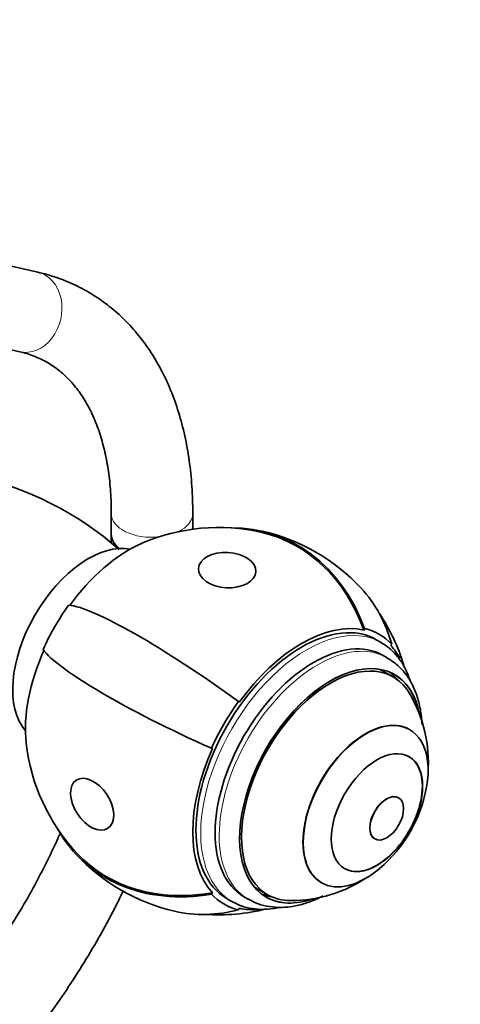
# Model space of a CAD drawing. Units: millimetres. Extents: x 0 to 1478, y 0 to 1758.
# Drawn here: x 1276 to 1341, y 385 to 530 of the extents above; entities that cross this region are included whole.
import ezdxf
from ezdxf import colors
from ezdxf.entities.mleader import LeaderData, LeaderLine
from ezdxf.math import Vec2, Vec3

# ---------------------------------------------------------------- set-up
doc = ezdxf.new("R2010")
doc.units = ezdxf.units.MM
doc.layers.add('DV7_Défaut', color=7, linetype='Continuous')
doc.layers.add('Défaut', color=7, linetype='Continuous')

# ---------------------------------------------------------------- blocks, each defined once
blk = doc.blocks.new('_DOT')
at = {"color": 0}
blk.add_line((0, 0), (-1, 0), dxfattribs=at)
at = {"color": 0, "const_width": 0.333}
blk.add_lwpolyline([(-0.1665, 0, 1), (0.1665, 0, 1)], format="xyb", close=True, dxfattribs=at)
blk = doc.blocks.new('SE6')
at = {"layer": 'DV7_Défaut', "color": 7, "linetype": 'Continuous', "lineweight": 35}
for p, q in [((1278.81, 492.91), (1271.41, 494.61)), ((1268.71, 482.91), (1276.14, 481.21)), ((1289.61, 457.37), (1289.61, 454.34)), ((1301.61, 455.09), (1301.61, 457.37)), ((1289.61, 454.34), (1289.61, 453.04)), ((1326.92, 440.47), (1326.82, 440.24)), ((1329.34, 438.43), (1328.63, 438.84)), ((1330.9, 438.17), (1330.75, 437.97)), ((1330.25, 436.17), (1329.65, 436.52)), ((1331.12, 433.36), (1329.71, 434.18)), ((1308.34, 429.74), (1308.44, 429.63)), ((1333.56, 425.6), (1333.52, 425.62)), ((1304.36, 422.85), (1304.51, 422.82)), ((1331.92, 415.58), (1331.89, 415.59)), ((1328.39, 409.53), (1328.42, 409.52)), ((1320.52, 403.11), (1320.56, 403.09)), ((1304.36, 401.4), (1304.51, 401.6)), ((1311.21, 402.13), (1312.62, 401.32)), ((1306.63, 400.73), (1307.34, 400.33)), ((1309.15, 401.01), (1309.75, 400.67)), ((1308.34, 399.1), (1308.44, 399.33))]:
    blk.add_line(p, q, dxfattribs=at)
for centre, radius, start, end in [((1259.12, 416.15), 47.9, 48.6933, 77.6456), ((1305.4, 426.85), 28.5, 76.9831, 113.51), ((1305.4, 426.85), 28.7, 43.0169, 76.9831), ((1305.4, 426.85), 28.5, 16.9274, 33.7801), ((1316.03, 420.71), 20.26, 356.0676, 30.0434), ((1305.4, 426.85), 28.5, 186.49, 223.0169), ((1316.03, 420.71), 20.3, 310.1629, 349.8371), ((1305.4, 426.85), 28.7, 223.0169, 256.9831), ((1316.03, 420.71), 20.26, 269.9566, 303.9324), ((1305.4, 426.85), 28.5, 266.2199, 284.1137)]:
    blk.add_arc(centre, radius, start, end, dxfattribs=at)
at = {"layer": 'DV7_Défaut', "color": 7, "linetype": 'Continuous', "lineweight": 18}
for centre, major_axis, ratio, start_param, end_param in [((1277.47, 487.06), (-1.34, -5.85), 0.803896, 0, 3.141593), ((1295.61, 457.37), (6, 0), 0.57735, 3.142641, 4.876168), ((1295.61, 457.37), (6, 0), 0.57735, 5.416833, 6.282997), ((1318.34, 419.38), (-11, -19.05), 0.57735, 3.140661, 6.283185), ((1320, 418.42), (-10.25, -17.75), 0.57735, 3.140559, 6.280865)]:
    blk.add_ellipse(centre, major_axis=major_axis, ratio=ratio, start_param=start_param, end_param=end_param, dxfattribs=at)
at = {"layer": 'DV7_Défaut', "color": 7, "linetype": 'Continuous', "lineweight": 35}
for centre, major_axis, ratio, start_param, end_param in [((1305.4, 426.85), (-6.46, -27.96), 0.804092, 2.254154, 3.341147), ((1295.61, 454.34), (6, 0), 0.57735, 3.141593, 3.777575), ((1295.61, 454.34), (6, 0), 0.57735, 3.141593, 3.777575), ((1305.4, 426.85), (-6.42, -27.77), 0.804092, 2.248846, 3.141593), ((1286.24, 437.91), (-7.87, -13.64), 0.57735, 3.338118, 6.08666), ((1292.18, 434.48), (10.75, 18.62), 0.57735, 0.662755, 1.396263), ((1305.4, 426.85), (-20.98, -19.58), 0.804092, 2.735775, 3.141593), ((1292.18, 434.48), (-10.88, -18.85), 0.57735, 4.537856, 4.886922), ((1305.4, 426.85), (-23.27, 16.79), 0.141783, 4.688475, 6.045134), ((1317.63, 419.79), (-11, -19.05), 0.57735, 3.141593, 6.283185), ((1317.63, 419.79), (11.33, 19.62), 0.57735, 0.174533, 1.396263), ((1317.63, 419.79), (-11.45, -19.84), 0.57735, 2.96706, 3.316126), ((1319.4, 418.77), (-10.25, -17.75), 0.57735, 3.141593, 6.283185), ((1317.63, 419.79), (11.33, 19.62), 0.57735, 5.94482, 6.108652), ((1292.18, 434.48), (-10.75, -18.62), 0.57735, 4.886922, 5.62043), ((1305.4, 426.85), (-26.18, 11.76), 0.141783, 0.238052, 1.59471), ((1321.87, 417.34), (-9.45, -16.37), 0.57735, 2.547585, 6.283185), ((1321.87, 417.34), (-9.45, -16.37), 0.57735, 2.545433, 6.283185), ((1321.87, 417.34), (-9.25, -16.02), 0.57735, 2.820367, 6.283185), ((1320.46, 418.15), (-9.25, -16.02), 0.57735, 3.141593, 3.208148), ((1320.46, 418.15), (-9.45, -16.37), 0.57735, 2.925156, 3.066697), ((1317.63, 419.79), (-11.45, -19.84), 0.57735, 4.537856, 4.886922), ((1327.02, 414.37), (6.5, 11.26), 0.57735, 0, 3.141593), ((1327.06, 414.34), (-6.5, -11.26), 0.57735, 2.129284, 6.283185), ((1317.63, 419.79), (-11.33, -19.62), 0.57735, 4.886922, 6.108652), ((1328.69, 413.4), (-4.75, -8.23), 0.57735, 0, 3.141593), ((1330.14, 412.56), (-1.75, -3.03), 0.57735, 3.141593, 6.283185), ((1305.4, 426.85), (20.98, 19.58), 0.804092, 2.942038, 4.029031), ((1305.4, 426.85), (20.84, 19.44), 0.804092, 3.141593, 4.034339), ((1327.06, 414.34), (-6.5, -11.26), 0.57735, 0, 1.012308), ((1317.63, 419.79), (11.45, 19.84), 0.57735, 2.96706, 3.316126), ((1320.46, 418.15), (-9.25, -16.02), 0.57735, 6.21663, 6.283185), ((1320.46, 418.15), (-9.45, -16.37), 0.57735, 0.074896, 0.216437), ((1318.34, 419.38), (-11, -19.05), 0.57735, 0, 0.019229), ((1321.87, 417.34), (-9.45, -16.37), 0.57735, 0, 0.594008), ((1321.87, 417.34), (-9.45, -16.37), 0.57735, 0, 0.59616), ((1321.87, 417.34), (-9.25, -16.02), 0.57735, 0, 0.321225), ((1305.4, 426.85), (6.46, 27.96), 0.804092, 3.141593, 3.547411), ((1317.63, 419.79), (-11.33, -19.62), 0.57735, 0.174533, 0.390806)]:
    blk.add_ellipse(centre, major_axis=major_axis, ratio=ratio, start_param=start_param, end_param=end_param, dxfattribs=at)
for centre, major_axis, ratio in [((1306.68, 449.08), (4.23, -0.24), 0.613066), ((1328.72, 413.39), (-4.75, -8.23), 0.57735), ((1286.79, 414.63), (2.33, -3.54), 0.613066), ((1330.17, 412.55), (-1.75, -3.03), 0.57735)]:
    blk.add_ellipse(centre, major_axis=major_axis, ratio=ratio, dxfattribs=at)
for points, knots in [([(1301.61, 457.37), (1301.61, 458.14), (1301.58, 460.03), (1301.35, 463.37), (1300.84, 467.06), (1300.05, 470.63), (1299.01, 473.99), (1297.72, 477.14), (1296.18, 480.06), (1294.4, 482.72), (1292.42, 485.12), (1290.23, 487.22), (1287.87, 489.04), (1285.33, 490.56), (1282.68, 491.78), (1280.41, 492.53), (1279.19, 492.82), (1278.81, 492.91)], [0, 0, 0, 0, 0.039802, 0.114732, 0.189707, 0.264539, 0.339051, 0.413029, 0.486254, 0.558543, 0.629808, 0.700079, 0.769515, 0.838379, 0.906996, 0.97562, 1, 1, 1, 1]), ([(1276.14, 481.21), (1276.49, 481.13), (1277.45, 480.88), (1279.12, 480.25), (1280.94, 479.24), (1282.64, 477.92), (1284.18, 476.31), (1285.54, 474.44), (1286.7, 472.34), (1287.68, 470.01), (1288.46, 467.47), (1289.06, 464.71), (1289.45, 461.78), (1289.6, 459.23), (1289.61, 457.82), (1289.61, 457.37)], [0, 0, 0, 0, 0.040397, 0.127925, 0.217474, 0.309032, 0.399191, 0.486226, 0.570236, 0.652025, 0.732388, 0.811921, 0.891032, 0.969986, 1, 1, 1, 1]), ([(1333.59, 432.86), (1333.54, 433), (1333.28, 433.77), (1332.69, 435.06), (1331.67, 436.54), (1330.51, 437.69), (1329.73, 438.17), (1329.33, 438.4)], [0, 0, 0, 0, 0.058953, 0.316219, 0.569834, 0.818452, 1, 1, 1, 1]), ([(1335.36, 426.36), (1335.35, 426.48), (1335.31, 427.35), (1335.11, 428.91), (1334.55, 430.92), (1333.72, 432.73), (1332.63, 434.26), (1331.43, 435.44), (1330.63, 435.91), (1330.25, 436.13)], [0, 0, 0, 0, 0.028371, 0.206241, 0.383442, 0.557773, 0.726935, 0.890006, 1, 1, 1, 1]), ([(1282.17, 410.54), (1282.05, 410.27), (1281.34, 408.66), (1279.95, 405.73), (1277.88, 401.82), (1275.65, 397.99), (1273.27, 394.27), (1270.75, 390.67), (1268.11, 387.22), (1265.36, 383.93), (1262.52, 380.84), (1259.61, 377.94), (1256.96, 375.55), (1255.28, 374.15), (1254.59, 373.6)], [0, 0, 0, 0, 0.019083, 0.111, 0.202971, 0.294967, 0.386961, 0.478918, 0.57081, 0.662609, 0.75429, 0.845825, 0.937192, 1, 1, 1, 1]), ([(1267.86, 369.27), (1268, 369.4), (1269.24, 370.59), (1271.55, 372.91), (1274.69, 376.37), (1277.71, 380.01), (1280.61, 383.82), (1283.36, 387.77), (1285.96, 391.85), (1288.4, 396.04), (1290.19, 399.43), (1291.17, 401.42), (1291.43, 401.97)], [0, 0, 0, 0, 0.0152533, 0.1331418, 0.2508894, 0.3685137, 0.4860371, 0.6034852, 0.7208851, 0.8382653, 0.9556545, 1, 1, 1, 1]), ([(1307.6, 400.23), (1307.87, 400.07), (1308.56, 399.69), (1309.96, 399.3), (1311.67, 399.11), (1313.11, 399.21), (1313.96, 399.36), (1314.2, 399.41)], [0, 0, 0, 0, 0.131184, 0.385437, 0.640864, 0.900088, 1, 1, 1, 1]), ([(1309.74, 400.71), (1310.13, 400.48), (1310.93, 400.03), (1312.48, 399.59), (1314.21, 399.4), (1316.03, 399.51), (1317.91, 399.92), (1319.49, 400.5), (1320.45, 400.96), (1320.76, 401.13)], [0, 0, 0, 0, 0.113451, 0.268531, 0.42436, 0.583525, 0.747547, 0.916467, 1, 1, 1, 1])]:
    blk.add_open_spline(points, degree=3, knots=knots, dxfattribs=at)

msp = doc.modelspace()

# ---------------------------------------------------------------- block references
at = {"layer": 'Défaut'}
msp.add_blockref('SE6', (0, 0), dxfattribs=at)

# ---------------------------------------------------------------- leaders
at = {"layer": 'Défaut', "color": 7, "linetype": 'Continuous', "lineweight": 18}
ml = msp.add_multileader_mtext('Standard', dxfattribs=at)
ml.set_content('{\\pxsm0.9;\\fSolid Edge ISO|b1||i0||c0|p34;\\W1.;17/05/2017\\P}', color=256)
ml.set_leader_properties()
ml.set_arrow_properties(name='DOT')
ml.build(insert=Vec2(0, 0))
ml.multileader.update_dxf_attribs({"leader_type": 0, "dogleg_length": 0, "arrow_head_size": 12})
ctx = ml.context
ctx.base_point, ctx.char_height, ctx.arrow_head_size, ctx.landing_gap_size = Vec3(1390.41, 1750.71), 12, 12, 4.2
notes = []
notes.append((ctx, [(0, (0, 0, 0), (0, 0), (1, 0), 1, [])]))
ctx.mtext.insert = Vec3(1392.41, 1756.83)
for ctx, leaders in notes:
    for number, flags, end, landing, length, lines in leaders:
        leader = LeaderData()
        leader.index, (leader.has_last_leader_line, leader.has_dogleg_vector, leader.attachment_direction) = number, flags
        leader.last_leader_point, leader.dogleg_vector, leader.dogleg_length = Vec3(end), Vec3(landing), length
        for number, points, colour, breaks in lines:
            line = LeaderLine()
            line.index, line.vertices, line.color, line.breaks = number, Vec3.list(points), colors.encode_raw_color(colour), breaks
            leader.lines.append(line)
        ctx.leaders.append(leader)

doc.saveas('drawing.dxf')
